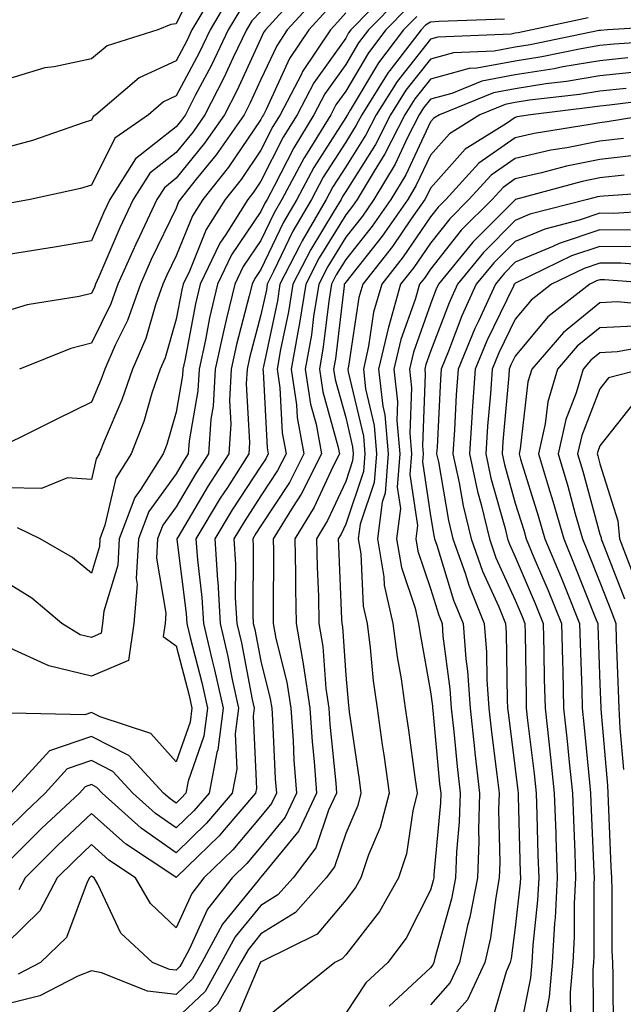
# Model space of a CAD drawing. Units: inches. Extents: x 1026563 to 1029203, y 7218698 to 7221338.
# Drawn here: x 1028400 to 1028471, y 7220657 to 7220773 of the extents above; entities that cross this region are included whole.
import ezdxf

# ---------------------------------------------------------------- set-up
doc = ezdxf.new("R2010")
doc.units = ezdxf.units.IN
doc.header["$MEASUREMENT"] = 0
doc.layers.add('Contour_10267218', color=7, linetype='Continuous', true_color=0x997854)

msp = doc.modelspace()

# ---------------------------------------------------------------- linework, layer by layer
at = {"layer": 'Contour_10267218'}
for points in [[(1028421.08, 7220778.89, 2995), (1028418.05, 7220772.64, 2995), (1028417.42, 7220772.55, 2995), (1028415.88, 7220771.92, 2995), (1028409.92, 7220770.05, 2995), (1028408.05, 7220768.52, 2995), (1028403.67, 7220767.55, 2995), (1028402.54, 7220767.43, 2995), (1028398.05, 7220766.08, 2995), (1028393.34, 7220767.21, 2995), (1028392.74, 7220767.23, 2995), (1028388.05, 7220768.03, 2995), (1028386.14, 7220770.01, 2995), (1028385.8, 7220771.92, 2995), (1028384.87, 7220775.1, 2995)], [(1028422.56, 7220776.43, 2996), (1028419.92, 7220771.92, 2996), (1028419.32, 7220770.65, 2996), (1028418.05, 7220768.29, 2996), (1028413.69, 7220766.28, 2996), (1028408.58, 7220761.92, 2996), (1028408.26, 7220761.71, 2996), (1028408.05, 7220761.26, 2996), (1028407.09, 7220760.96, 2996), (1028401.1, 7220758.87, 2996), (1028398.05, 7220758.07, 2996), (1028394.48, 7220758.35, 2996), (1028389.77, 7220760.2, 2996), (1028388.05, 7220760.46, 2996), (1028387.39, 7220761.26, 2996), (1028385.67, 7220761.92, 2996), (1028382.07, 7220765.94, 2996), (1028382.6, 7220767.37, 2996), (1028381.8, 7220771.92, 2996), (1028380.94, 7220774.81, 2996)], [(1028443.3, 7220776.67, 3004), (1028438.67, 7220771.92, 3004), (1028438.4, 7220771.57, 3004), (1028438.05, 7220770.96, 3004), (1028434.28, 7220765.69, 3004), (1028432.33, 7220761.92, 3004), (1028430.69, 7220759.28, 3004), (1028428.05, 7220754.07, 3004), (1028427.19, 7220752.78, 3004), (1028426.49, 7220751.92, 3004), (1028423.91, 7220747.78, 3004), (1028423.21, 7220746.76, 3004), (1028420.9, 7220741.92, 3004), (1028420.35, 7220739.62, 3004), (1028419.07, 7220732.94, 3004), (1028418.85, 7220731.92, 3004), (1028418.81, 7220731.16, 3004), (1028418.05, 7220726.82, 3004), (1028416.96, 7220723.01, 3004), (1028416.53, 7220721.92, 3004), (1028413.87, 7220717.74, 3004), (1028413.19, 7220716.78, 3004), (1028411.31, 7220711.92, 3004), (1028411.16, 7220708.81, 3004), (1028409.51, 7220703.38, 3004), (1028409.38, 7220701.92, 3004), (1028409.2, 7220700.77, 3004), (1028408.05, 7220700.26, 3004), (1028406.72, 7220700.59, 3004), (1028404.55, 7220701.92, 3004), (1028401.02, 7220704.89, 3004), (1028398.05, 7220706.76, 3004)], [(1028433.09, 7220776.88, 3000), (1028428.58, 7220771.92, 3000), (1028428.36, 7220771.61, 3000), (1028428.05, 7220770.9, 3000), (1028425.22, 7220764.75, 3000), (1028423.75, 7220761.92, 3000), (1028421.41, 7220758.56, 3000), (1028418.05, 7220754.42, 3000), (1028416.66, 7220753.31, 3000), (1028415.78, 7220751.92, 3000), (1028413.77, 7220747.64, 3000), (1028413.3, 7220746.67, 3000), (1028411.17, 7220741.92, 3000), (1028410.35, 7220739.62, 3000), (1028408.05, 7220734.97, 3000), (1028405.63, 7220734.34, 3000), (1028399.57, 7220731.92, 3000)], [(1028444.36, 7220775.61, 3005), (1028440.75, 7220771.92, 3005), (1028439.57, 7220770.4, 3005), (1028438.05, 7220767.84, 3005), (1028435.59, 7220764.38, 3005), (1028434.3, 7220761.92, 3005), (1028431.94, 7220758.03, 3005), (1028429.61, 7220753.48, 3005), (1028428.77, 7220751.92, 3005), (1028428.5, 7220751.47, 3005), (1028428.05, 7220750.51, 3005), (1028424.59, 7220745.38, 3005), (1028422.93, 7220741.92, 3005), (1028422, 7220737.97, 3005), (1028421.51, 7220735.38, 3005), (1028420.75, 7220731.92, 3005), (1028420.61, 7220729.36, 3005), (1028419.57, 7220723.44, 3005), (1028419.48, 7220721.92, 3005), (1028418.91, 7220721.06, 3005), (1028418.05, 7220719.58, 3005), (1028414.83, 7220715.14, 3005), (1028413.6, 7220711.92, 3005), (1028413.34, 7220707.21, 3005), (1028413.46, 7220706.51, 3005), (1028413.07, 7220701.92, 3005), (1028412.41, 7220697.56, 3005), (1028408.05, 7220695.69, 3005), (1028403.05, 7220696.92, 3005), (1028403.03, 7220696.94, 3005), (1028398.05, 7220699.19, 3005)], [(1028434.44, 7220775.53, 3001), (1028431.16, 7220771.92, 3001), (1028429.91, 7220770.06, 3001), (1028428.05, 7220766.06, 3001), (1028426.74, 7220763.23, 3001), (1028426.08, 7220761.92, 3001), (1028422.78, 7220757.19, 3001), (1028420.43, 7220754.3, 3001), (1028418.54, 7220751.92, 3001), (1028418.34, 7220751.63, 3001), (1028418.05, 7220750.9, 3001), (1028415.12, 7220744.85, 3001), (1028413.83, 7220741.92, 3001), (1028412.31, 7220737.66, 3001), (1028410.86, 7220734.73, 3001), (1028409.63, 7220731.92, 3001), (1028409.22, 7220730.75, 3001), (1028408.05, 7220728.01, 3001), (1028403.97, 7220726, 3001), (1028400.34, 7220724.21, 3001), (1028398.05, 7220723.07, 3001)], [(1028424.28, 7220775.69, 2997), (1028422.05, 7220771.92, 2997), (1028420.76, 7220769.21, 2997), (1028418.05, 7220764.13, 2997), (1028416.55, 7220763.42, 2997), (1028414.77, 7220761.92, 2997), (1028410.82, 7220759.15, 2997), (1028408.05, 7220753.6, 2997), (1028406.76, 7220753.21, 2997), (1028400.82, 7220751.92, 2997), (1028398.48, 7220751.49, 2997)], [(1028425.63, 7220774.34, 2998), (1028424.2, 7220771.92, 2998), (1028422.21, 7220767.76, 2998), (1028420.3, 7220764.17, 2998), (1028419.14, 7220761.92, 2998), (1028418.69, 7220761.28, 2998), (1028418.05, 7220760.49, 2998), (1028413.26, 7220756.71, 2998), (1028410.22, 7220751.92, 2998), (1028409.53, 7220750.44, 2998), (1028408.05, 7220747.04, 2998), (1028403.69, 7220746.28, 2998), (1028402.19, 7220746.06, 2998), (1028398.05, 7220745.38, 2998)], [(1028435.78, 7220774.19, 3002), (1028433.71, 7220771.92, 3002), (1028431.43, 7220768.54, 3002), (1028428.66, 7220762.53, 3002), (1028428.34, 7220761.92, 3002), (1028428.23, 7220761.74, 3002), (1028428.05, 7220761.37, 3002), (1028424.24, 7220755.73, 3002), (1028421.19, 7220751.92, 3002), (1028419.98, 7220749.99, 3002), (1028418.05, 7220745.28, 3002), (1028416.96, 7220743.01, 3002), (1028416.47, 7220741.92, 3002), (1028415.61, 7220739.48, 3002), (1028414.46, 7220735.51, 3002), (1028412.89, 7220731.92, 3002), (1028411.66, 7220728.31, 3002), (1028409.55, 7220723.42, 3002), (1028408.97, 7220721.92, 3002), (1028408.62, 7220721.35, 3002), (1028408.05, 7220718.91, 3002), (1028405.22, 7220719.09, 3002), (1028402.15, 7220717.82, 3002), (1028398.05, 7220717.92, 3002)], [(1028428.05, 7220774.09, 2999), (1028426.98, 7220772.99, 2999), (1028426.35, 7220771.92, 2999), (1028424.79, 7220768.66, 2999), (1028423.69, 7220766.28, 2999), (1028421.45, 7220761.92, 2999), (1028420.06, 7220759.91, 2999), (1028418.05, 7220757.45, 2999), (1028414.96, 7220755.01, 2999), (1028412.99, 7220751.92, 2999), (1028411.41, 7220748.56, 2999), (1028408.93, 7220742.8, 2999), (1028408.54, 7220741.92, 2999), (1028408.4, 7220741.57, 2999), (1028408.05, 7220740.85, 2999), (1028406.6, 7220740.47, 2999), (1028400.47, 7220739.5, 2999), (1028398.05, 7220738.74, 2999)], [(1028445.39, 7220774.58, 3006), (1028442.8, 7220771.92, 3006), (1028440.75, 7220769.22, 3006), (1028438.05, 7220764.69, 3006), (1028436.9, 7220763.07, 3006), (1028436.29, 7220761.92, 3006), (1028433.52, 7220757.39, 3006), (1028433.15, 7220756.82, 3006), (1028430.51, 7220751.92, 3006), (1028429.61, 7220750.36, 3006), (1028428.05, 7220747.1, 3006), (1028425.96, 7220744.01, 3006), (1028424.96, 7220741.92, 3006), (1028424.01, 7220737.88, 3006), (1028423.62, 7220736.35, 3006), (1028422.64, 7220731.92, 3006), (1028422.41, 7220727.56, 3006), (1028422.13, 7220726, 3006), (1028421.86, 7220721.92, 3006), (1028420.37, 7220719.6, 3006), (1028418.05, 7220715.67, 3006), (1028416.47, 7220713.5, 3006), (1028415.86, 7220711.92, 3006), (1028415.75, 7220709.62, 3006), (1028416.84, 7220703.13, 3006), (1028416.74, 7220701.92, 3006), (1028416.51, 7220700.38, 3006), (1028418.05, 7220699.3, 3006), (1028419.57, 7220693.44, 3006), (1028419.91, 7220691.92, 3006), (1028419.69, 7220690.28, 3006), (1028418.05, 7220685.59, 3006), (1028415.08, 7220688.95, 3006), (1028409.07, 7220690.9, 3006), (1028408.05, 7220691.43, 3006), (1028407.29, 7220691.16, 3006), (1028398.64, 7220691.33, 3006)], [(1028466.64, 7220773.33, 3009), (1028460.04, 7220771.92, 3009), (1028458.38, 7220771.59, 3009), (1028458.05, 7220771.53, 3009), (1028457.56, 7220771.43, 3009), (1028448.91, 7220771.06, 3009), (1028448.05, 7220770.83, 3009), (1028444.12, 7220765.85, 3009), (1028441.64, 7220761.92, 3009), (1028440.43, 7220759.54, 3009), (1028438.05, 7220755.77, 3009), (1028436.55, 7220753.42, 3009), (1028435.75, 7220751.92, 3009), (1028432.91, 7220747.06, 3009), (1028432.64, 7220746.51, 3009), (1028430.3, 7220741.92, 3009), (1028430, 7220739.97, 3009), (1028428.34, 7220732.21, 3009), (1028428.28, 7220731.92, 3009), (1028428.32, 7220731.65, 3009), (1028428.77, 7220722.64, 3009), (1028428.91, 7220721.92, 3009), (1028428.62, 7220721.35, 3009), (1028428.05, 7220720.47, 3009), (1028424.65, 7220715.32, 3009), (1028422.62, 7220711.92, 3009), (1028422.93, 7220707.04, 3009), (1028422.95, 7220706.82, 3009), (1028423.23, 7220701.92, 3009), (1028424.14, 7220698.01, 3009), (1028424.67, 7220695.3, 3009), (1028425.41, 7220691.92, 3009), (1028425.02, 7220688.89, 3009), (1028425.22, 7220684.75, 3009), (1028424.67, 7220681.92, 3009), (1028421.62, 7220678.35, 3009), (1028418.05, 7220674.87, 3009), (1028413.91, 7220677.78, 3009), (1028409.32, 7220681.92, 3009), (1028408.69, 7220682.56, 3009), (1028408.05, 7220682.92, 3009), (1028407.31, 7220682.66, 3009), (1028406.64, 7220681.92, 3009), (1028402.21, 7220677.76, 3009), (1028398.05, 7220673.6, 3009)], [(1028456.78, 7220773.19, 3008), (1028449.03, 7220772.9, 3008), (1028448.05, 7220772.82, 3008), (1028447.48, 7220772.49, 3008), (1028446.94, 7220771.92, 3008), (1028443.26, 7220767.13, 3008), (1028443.07, 7220766.9, 3008), (1028439.94, 7220761.92, 3008), (1028439.3, 7220760.67, 3008), (1028438.05, 7220758.68, 3008), (1028435.41, 7220754.56, 3008), (1028434.01, 7220751.92, 3008), (1028431.8, 7220748.17, 3008), (1028429.55, 7220743.42, 3008), (1028428.79, 7220741.92, 3008), (1028428.69, 7220741.28, 3008), (1028428.05, 7220738.31, 3008), (1028426.72, 7220733.25, 3008), (1028426.43, 7220731.92, 3008), (1028426.33, 7220730.2, 3008), (1028426.72, 7220723.25, 3008), (1028426.64, 7220721.92, 3008), (1028424.09, 7220717.96, 3008), (1028423.26, 7220716.71, 3008), (1028420.37, 7220711.92, 3008), (1028420.55, 7220709.42, 3008), (1028421.1, 7220704.97, 3008), (1028421.27, 7220701.92, 3008), (1028422.25, 7220697.72, 3008), (1028422.58, 7220696.45, 3008), (1028423.58, 7220691.92, 3008), (1028422.95, 7220687.02, 3008), (1028422.84, 7220686.71, 3008), (1028421.94, 7220681.92, 3008), (1028420.14, 7220679.83, 3008), (1028418.05, 7220677.8, 3008), (1028415.63, 7220679.5, 3008), (1028412.93, 7220681.92, 3008), (1028410.59, 7220684.46, 3008), (1028408.05, 7220685.75, 3008), (1028405.2, 7220684.77, 3008), (1028402.6, 7220681.92, 3008), (1028400.26, 7220679.71, 3008), (1028398.05, 7220677.51, 3008)], [(1028446.45, 7220773.52, 3007), (1028444.87, 7220771.92, 3007), (1028441.92, 7220768.05, 3007), (1028438.58, 7220762.45, 3007), (1028438.25, 7220761.92, 3007), (1028438.19, 7220761.78, 3007), (1028438.05, 7220761.59, 3007), (1028434.28, 7220755.69, 3007), (1028432.27, 7220751.92, 3007), (1028430.71, 7220749.26, 3007), (1028428.05, 7220743.68, 3007), (1028427.35, 7220742.62, 3007), (1028427, 7220741.92, 3007), (1028426.68, 7220740.55, 3007), (1028425.16, 7220734.81, 3007), (1028424.53, 7220731.92, 3007), (1028424.34, 7220728.21, 3007), (1028424.5, 7220725.47, 3007), (1028424.26, 7220721.92, 3007), (1028421.82, 7220718.15, 3007), (1028418.28, 7220712.15, 3007), (1028418.15, 7220711.92, 3007), (1028418.15, 7220711.82, 3007), (1028419.24, 7220703.11, 3007), (1028419.32, 7220701.92, 3007), (1028419.69, 7220700.28, 3007), (1028421.08, 7220694.95, 3007), (1028421.74, 7220691.92, 3007), (1028421.33, 7220688.64, 3007), (1028419.46, 7220683.33, 3007), (1028419.18, 7220681.92, 3007), (1028418.66, 7220681.31, 3007), (1028418.05, 7220680.71, 3007), (1028417.35, 7220681.22, 3007), (1028416.55, 7220681.92, 3007), (1028412.46, 7220686.33, 3007), (1028408.05, 7220688.58, 3007), (1028403.09, 7220686.88, 3007), (1028398.56, 7220681.92, 3007)], [(1028438.05, 7220773.93, 3003), (1028437.11, 7220772.86, 3003), (1028436.27, 7220771.92, 3003), (1028432.97, 7220767, 3003), (1028432.82, 7220766.69, 3003), (1028430.34, 7220761.92, 3003), (1028429.46, 7220760.51, 3003), (1028428.05, 7220757.72, 3003), (1028425.71, 7220754.26, 3003), (1028423.83, 7220751.92, 3003), (1028421.6, 7220748.37, 3003), (1028419.61, 7220743.48, 3003), (1028418.87, 7220741.92, 3003), (1028418.71, 7220741.26, 3003), (1028418.05, 7220737.82, 3003), (1028416.74, 7220733.23, 3003), (1028416.16, 7220731.92, 3003), (1028415.2, 7220729.07, 3003), (1028414.24, 7220725.73, 3003), (1028412.76, 7220721.92, 3003), (1028410.92, 7220719.05, 3003), (1028409.65, 7220713.52, 3003), (1028409.05, 7220711.92, 3003), (1028408.99, 7220710.98, 3003), (1028408.05, 7220707.86, 3003), (1028405.82, 7220709.69, 3003), (1028402.01, 7220711.92, 3003), (1028399.34, 7220713.21, 3003)], [(1028477.52, 7220772.45, 3010), (1028468.95, 7220771.92, 3010), (1028468.11, 7220771.86, 3010), (1028468.05, 7220771.86, 3010), (1028467.97, 7220771.84, 3010), (1028459.81, 7220770.16, 3010), (1028458.05, 7220769.89, 3010), (1028455.55, 7220769.42, 3010), (1028450.76, 7220769.21, 3010), (1028448.05, 7220768.48, 3010), (1028445.16, 7220764.81, 3010), (1028443.34, 7220761.92, 3010), (1028441.55, 7220758.42, 3010), (1028438.05, 7220752.86, 3010), (1028437.68, 7220752.29, 3010), (1028437.5, 7220751.92, 3010), (1028436.7, 7220750.57, 3010), (1028433.93, 7220746.04, 3010), (1028431.82, 7220741.92, 3010), (1028431.31, 7220738.66, 3010), (1028430.35, 7220734.22, 3010), (1028429.96, 7220731.92, 3010), (1028430.28, 7220729.69, 3010), (1028430.55, 7220724.42, 3010), (1028431.02, 7220721.92, 3010), (1028430.02, 7220719.95, 3010), (1028428.05, 7220716.96, 3010), (1028426.06, 7220713.91, 3010), (1028424.85, 7220711.92, 3010), (1028425.04, 7220708.91, 3010), (1028425.02, 7220704.95, 3010), (1028425.2, 7220701.92, 3010), (1028425.75, 7220699.62, 3010), (1028427.03, 7220692.94, 3010), (1028427.25, 7220691.92, 3010), (1028427.13, 7220691, 3010), (1028427.52, 7220682.45, 3010), (1028427.41, 7220681.92, 3010), (1028423.73, 7220677.6, 3010), (1028423.11, 7220676.86, 3010), (1028419.38, 7220673.25, 3010), (1028418.05, 7220671.96, 3010), (1028417.91, 7220672.06, 3010), (1028412.07, 7220675.94, 3010), (1028408.05, 7220679.52, 3010), (1028404.14, 7220675.83, 3010), (1028400.22, 7220671.92, 3010), (1028399.48, 7220670.49, 3010)], [(1028476.84, 7220770.71, 3011), (1028469.73, 7220770.24, 3011), (1028468.05, 7220770.08, 3011), (1028465.82, 7220769.69, 3011), (1028461.21, 7220768.76, 3011), (1028458.05, 7220768.25, 3011), (1028453.54, 7220767.41, 3011), (1028452.6, 7220767.37, 3011), (1028448.05, 7220766.12, 3011), (1028446.19, 7220763.78, 3011), (1028445.04, 7220761.92, 3011), (1028442.68, 7220757.29, 3011), (1028441.41, 7220755.28, 3011), (1028439.4, 7220751.92, 3011), (1028438.85, 7220751.12, 3011), (1028438.05, 7220750.12, 3011), (1028434.92, 7220745.05, 3011), (1028433.34, 7220741.92, 3011), (1028432.62, 7220737.35, 3011), (1028432.39, 7220736.26, 3011), (1028431.62, 7220731.92, 3011), (1028432.25, 7220727.72, 3011), (1028432.33, 7220726.2, 3011), (1028433.11, 7220721.92, 3011), (1028431.41, 7220718.56, 3011), (1028428.05, 7220713.44, 3011), (1028427.44, 7220712.53, 3011), (1028427.09, 7220711.92, 3011), (1028427.15, 7220711.02, 3011), (1028427.09, 7220702.88, 3011), (1028427.15, 7220701.92, 3011), (1028427.33, 7220701.2, 3011), (1028428.05, 7220697.47, 3011), (1028429.16, 7220693.03, 3011), (1028429.32, 7220691.92, 3011), (1028429.42, 7220690.55, 3011), (1028429.73, 7220683.6, 3011), (1028429.87, 7220681.92, 3011), (1028429.28, 7220680.69, 3011), (1028428.05, 7220679.17, 3011), (1028424.75, 7220675.22, 3011), (1028421.33, 7220671.92, 3011), (1028419.89, 7220670.08, 3011), (1028418.05, 7220666.04, 3011), (1028415.02, 7220668.89, 3011), (1028413.25, 7220671.92, 3011), (1028410.12, 7220673.99, 3011), (1028408.05, 7220675.85, 3011), (1028406.04, 7220673.93, 3011), (1028404.01, 7220671.92, 3011), (1028401.96, 7220668.01, 3011), (1028398.05, 7220664.19, 3011)], [(1028471.35, 7220768.62, 3012), (1028468.05, 7220768.29, 3012), (1028463.67, 7220767.55, 3012), (1028462.64, 7220767.33, 3012), (1028458.05, 7220766.63, 3012), (1028454.1, 7220765.87, 3012), (1028450.57, 7220764.44, 3012), (1028448.05, 7220763.76, 3012), (1028447.25, 7220762.72, 3012), (1028446.72, 7220761.92, 3012), (1028445.35, 7220759.22, 3012), (1028443.89, 7220756.08, 3012), (1028441.39, 7220751.92, 3012), (1028440.02, 7220749.95, 3012), (1028438.05, 7220747.47, 3012), (1028435.94, 7220744.03, 3012), (1028434.87, 7220741.92, 3012), (1028434.26, 7220738.13, 3012), (1028434.01, 7220735.96, 3012), (1028433.28, 7220731.92, 3012), (1028433.91, 7220727.78, 3012), (1028434.55, 7220725.42, 3012), (1028435.2, 7220721.92, 3012), (1028432.8, 7220717.17, 3012), (1028431.86, 7220715.73, 3012), (1028429.51, 7220711.92, 3012), (1028429.53, 7220710.44, 3012), (1028429.48, 7220703.35, 3012), (1028429.51, 7220701.92, 3012), (1028429.83, 7220700.14, 3012), (1028431.12, 7220694.99, 3012), (1028431.57, 7220691.92, 3012), (1028431.84, 7220688.13, 3012), (1028431.94, 7220685.81, 3012), (1028432.23, 7220681.92, 3012), (1028430.9, 7220679.07, 3012), (1028428.05, 7220675.59, 3012), (1028426.37, 7220673.6, 3012), (1028424.65, 7220671.92, 3012), (1028421.76, 7220668.21, 3012), (1028419.59, 7220663.46, 3012), (1028418.77, 7220661.92, 3012), (1028418.5, 7220661.47, 3012), (1028418.05, 7220661.04, 3012), (1028417.25, 7220661.12, 3012), (1028415.28, 7220661.92, 3012), (1028411.51, 7220665.38, 3012), (1028408.81, 7220671.16, 3012), (1028408.36, 7220671.92, 3012), (1028408.17, 7220672.04, 3012), (1028408.05, 7220672.15, 3012), (1028407.82, 7220671.92, 3012), (1028407.54, 7220671.41, 3012), (1028405.1, 7220664.87, 3012), (1028402.05, 7220661.92, 3012), (1028399.42, 7220660.55, 3012)], [(1028472.97, 7220767, 3013), (1028468.05, 7220766.51, 3013), (1028464.12, 7220765.85, 3013), (1028461.68, 7220765.55, 3013), (1028458.05, 7220764.99, 3013), (1028455.47, 7220764.5, 3013), (1028449.1, 7220761.92, 3013), (1028448.46, 7220761.51, 3013), (1028448.05, 7220761.06, 3013), (1028445.14, 7220754.83, 3013), (1028443.38, 7220751.92, 3013), (1028441.19, 7220748.78, 3013), (1028438.05, 7220744.83, 3013), (1028436.94, 7220743.03, 3013), (1028436.39, 7220741.92, 3013), (1028436.06, 7220739.93, 3013), (1028435.41, 7220734.56, 3013), (1028434.96, 7220731.92, 3013), (1028435.35, 7220729.22, 3013), (1028437.13, 7220722.84, 3013), (1028437.31, 7220721.92, 3013), (1028436.53, 7220720.4, 3013), (1028434.34, 7220715.63, 3013), (1028432.05, 7220711.92, 3013), (1028432.13, 7220707.84, 3013), (1028432.13, 7220706, 3013), (1028432.19, 7220701.92, 3013), (1028433.07, 7220696.94, 3013), (1028433.09, 7220696.88, 3013), (1028433.81, 7220691.92, 3013), (1028434.09, 7220687.96, 3013), (1028434.32, 7220685.65, 3013), (1028434.59, 7220681.92, 3013), (1028432.52, 7220677.45, 3013), (1028428.05, 7220672, 3013), (1028427.97, 7220671.92, 3013), (1028427.72, 7220671.59, 3013), (1028423.52, 7220666.45, 3013), (1028421.08, 7220661.92, 3013), (1028419.98, 7220659.99, 3013), (1028418.05, 7220658.17, 3013), (1028414.67, 7220658.54, 3013), (1028409.24, 7220660.73, 3013), (1028408.05, 7220660.94, 3013), (1028406.45, 7220660.32, 3013), (1028401.98, 7220657.99, 3013), (1028398.05, 7220657.02, 3013)], [(1028471.16, 7220765.03, 3014), (1028468.05, 7220764.71, 3014), (1028465.65, 7220764.32, 3014), (1028459.75, 7220763.62, 3014), (1028458.05, 7220763.35, 3014), (1028456.86, 7220763.11, 3014), (1028453.89, 7220761.92, 3014), (1028450.3, 7220759.67, 3014), (1028448.05, 7220757.15, 3014), (1028446.37, 7220753.6, 3014), (1028445.37, 7220751.92, 3014), (1028442.37, 7220747.6, 3014), (1028438.05, 7220742.17, 3014), (1028437.95, 7220742.02, 3014), (1028437.89, 7220741.92, 3014), (1028437.87, 7220741.74, 3014), (1028436.84, 7220733.13, 3014), (1028436.62, 7220731.92, 3014), (1028436.82, 7220730.69, 3014), (1028438.05, 7220726.22, 3014), (1028438.87, 7220722.74, 3014), (1028438.93, 7220721.92, 3014), (1028438.87, 7220721.1, 3014), (1028438.05, 7220718.68, 3014), (1028435.92, 7220714.05, 3014), (1028434.61, 7220711.92, 3014), (1028434.69, 7220708.56, 3014), (1028434.83, 7220705.14, 3014), (1028434.89, 7220701.92, 3014), (1028435.35, 7220699.22, 3014), (1028435.71, 7220694.26, 3014), (1028436.06, 7220691.92, 3014), (1028436.19, 7220690.06, 3014), (1028436.88, 7220683.09, 3014), (1028436.96, 7220681.92, 3014), (1028436.02, 7220679.89, 3014), (1028434.53, 7220675.44, 3014), (1028431.86, 7220671.92, 3014), (1028430.06, 7220669.91, 3014), (1028428.05, 7220668.66, 3014), (1028425.02, 7220664.95, 3014), (1028423.38, 7220661.92, 3014), (1028421.47, 7220658.5, 3014), (1028418.05, 7220655.3, 3014)], [(1028476.06, 7220763.91, 3015), (1028469.18, 7220763.05, 3015), (1028468.05, 7220762.94, 3015), (1028467.17, 7220762.8, 3015), (1028459.87, 7220761.92, 3015), (1028458.3, 7220761.67, 3015), (1028458.05, 7220761.61, 3015), (1028457.03, 7220760.9, 3015), (1028452.13, 7220757.84, 3015), (1028448.05, 7220753.25, 3015), (1028447.62, 7220752.35, 3015), (1028447.37, 7220751.92, 3015), (1028445.78, 7220749.65, 3015), (1028443.58, 7220746.39, 3015), (1028440.06, 7220741.92, 3015), (1028439.61, 7220740.36, 3015), (1028438.4, 7220732.27, 3015), (1028438.32, 7220731.92, 3015), (1028438.36, 7220731.61, 3015), (1028440.14, 7220724.01, 3015), (1028440.32, 7220721.92, 3015), (1028440.14, 7220719.83, 3015), (1028438.05, 7220713.64, 3015), (1028437.5, 7220712.47, 3015), (1028437.17, 7220711.92, 3015), (1028437.19, 7220711.06, 3015), (1028437.56, 7220702.41, 3015), (1028437.58, 7220701.92, 3015), (1028437.66, 7220701.53, 3015), (1028438.05, 7220695.83, 3015), (1028438.38, 7220692.25, 3015), (1028438.42, 7220691.92, 3015), (1028438.48, 7220691.49, 3015), (1028439.63, 7220683.5, 3015), (1028439.85, 7220681.92, 3015), (1028439.5, 7220680.47, 3015), (1028438.05, 7220677.13, 3015), (1028436.74, 7220673.23, 3015), (1028435.75, 7220671.92, 3015), (1028432.13, 7220667.84, 3015), (1028428.05, 7220665.32, 3015), (1028426.53, 7220663.44, 3015), (1028425.69, 7220661.92, 3015), (1028422.93, 7220657.04, 3015), (1028418.05, 7220652.45, 3015)], [(1028473.97, 7220761.92, 3016), (1028468.89, 7220761.08, 3016), (1028468.05, 7220760.98, 3016), (1028466.88, 7220760.75, 3016), (1028460.28, 7220759.69, 3016), (1028458.05, 7220759.19, 3016), (1028453.77, 7220756.2, 3016), (1028449.85, 7220751.92, 3016), (1028448.95, 7220751.02, 3016), (1028448.05, 7220749.89, 3016), (1028444.83, 7220745.14, 3016), (1028442.31, 7220741.92, 3016), (1028441.35, 7220738.62, 3016), (1028440.76, 7220734.63, 3016), (1028440.14, 7220731.92, 3016), (1028440.39, 7220729.58, 3016), (1028441.41, 7220725.28, 3016), (1028441.68, 7220721.92, 3016), (1028441.43, 7220718.54, 3016), (1028439.75, 7220713.62, 3016), (1028439.53, 7220711.92, 3016), (1028439.83, 7220710.14, 3016), (1028440.1, 7220703.97, 3016), (1028440.57, 7220701.92, 3016), (1028440.94, 7220699.03, 3016), (1028441.29, 7220695.16, 3016), (1028441.76, 7220691.92, 3016), (1028442.37, 7220687.6, 3016), (1028442.54, 7220686.41, 3016), (1028443.17, 7220681.92, 3016), (1028442.13, 7220677.84, 3016), (1028440.76, 7220674.63, 3016), (1028439.85, 7220671.92, 3016), (1028439.2, 7220670.77, 3016), (1028438.05, 7220669.28, 3016), (1028434.69, 7220665.28, 3016), (1028428.23, 7220662.1, 3016), (1028428.05, 7220662, 3016), (1028428.01, 7220661.96, 3016), (1028427.99, 7220661.92, 3016), (1028427.93, 7220661.8, 3016), (1028425.02, 7220654.95, 3016)], [(1028470.84, 7220759.13, 3017), (1028468.05, 7220758.81, 3017), (1028464.14, 7220758.01, 3017), (1028462.25, 7220757.72, 3017), (1028458.05, 7220756.76, 3017), (1028455.2, 7220754.77, 3017), (1028452.58, 7220751.92, 3017), (1028450.32, 7220749.65, 3017), (1028448.05, 7220746.78, 3017), (1028446.08, 7220743.89, 3017), (1028444.53, 7220741.92, 3017), (1028443.13, 7220737, 3017), (1028443.09, 7220736.88, 3017), (1028441.94, 7220731.92, 3017), (1028442.44, 7220727.53, 3017), (1028442.66, 7220726.53, 3017), (1028443.07, 7220721.92, 3017), (1028442.7, 7220717.27, 3017), (1028442.35, 7220716.22, 3017), (1028441.8, 7220711.92, 3017), (1028442.54, 7220707.43, 3017), (1028442.58, 7220706.45, 3017), (1028443.62, 7220701.92, 3017), (1028444.12, 7220697.99, 3017), (1028444.59, 7220695.38, 3017), (1028445.08, 7220691.92, 3017), (1028445.45, 7220689.32, 3017), (1028446.21, 7220683.76, 3017), (1028446.47, 7220681.92, 3017), (1028445.96, 7220679.83, 3017), (1028445.22, 7220674.75, 3017), (1028444.28, 7220671.92, 3017), (1028442.03, 7220667.94, 3017), (1028438.05, 7220662.84, 3017), (1028437.62, 7220662.35, 3017), (1028436.76, 7220661.92, 3017), (1028431.92, 7220658.05, 3017), (1028428.05, 7220654.89, 3017)], [(1028472.8, 7220757.17, 3018), (1028468.05, 7220756.65, 3018), (1028464.12, 7220755.85, 3018), (1028461.17, 7220755.05, 3018), (1028458.05, 7220754.34, 3018), (1028456.62, 7220753.35, 3018), (1028455.32, 7220751.92, 3018), (1028451.68, 7220748.29, 3018), (1028448.05, 7220743.7, 3018), (1028447.33, 7220742.64, 3018), (1028446.76, 7220741.92, 3018), (1028446.25, 7220740.12, 3018), (1028444.55, 7220735.42, 3018), (1028443.75, 7220731.92, 3018), (1028444.18, 7220728.05, 3018), (1028444.1, 7220725.87, 3018), (1028444.44, 7220721.92, 3018), (1028444.14, 7220718.01, 3018), (1028444.5, 7220715.47, 3018), (1028444.05, 7220711.92, 3018), (1028444.63, 7220708.5, 3018), (1028446.25, 7220703.72, 3018), (1028446.66, 7220701.92, 3018), (1028446.82, 7220700.69, 3018), (1028448.05, 7220693.85, 3018), (1028448.28, 7220692.15, 3018), (1028448.28, 7220691.92, 3018), (1028448.32, 7220691.65, 3018), (1028449.12, 7220682.99, 3018), (1028449.26, 7220681.92, 3018), (1028449.22, 7220680.75, 3018), (1028448.44, 7220672.31, 3018), (1028448.44, 7220671.92, 3018), (1028448.36, 7220671.61, 3018), (1028448.05, 7220670.46, 3018), (1028445.18, 7220664.79, 3018), (1028443.03, 7220661.92, 3018), (1028440.43, 7220659.54, 3018), (1028438.05, 7220655.96, 3018)], [(1028470.92, 7220754.79, 3019), (1028468.05, 7220754.46, 3019), (1028465.94, 7220754.03, 3019), (1028458.09, 7220751.92, 3019), (1028458.05, 7220751.92, 3019), (1028458.05, 7220751.9, 3019), (1028453.07, 7220746.9, 3019), (1028449.01, 7220741.92, 3019), (1028448.69, 7220741.28, 3019), (1028448.05, 7220739.56, 3019), (1028446.04, 7220733.93, 3019), (1028445.57, 7220731.92, 3019), (1028445.82, 7220729.69, 3019), (1028445.61, 7220724.36, 3019), (1028445.82, 7220721.92, 3019), (1028445.63, 7220719.5, 3019), (1028446.51, 7220713.46, 3019), (1028446.31, 7220711.92, 3019), (1028446.57, 7220710.44, 3019), (1028448.05, 7220706.06, 3019), (1028449.03, 7220702.9, 3019), (1028449.42, 7220701.92, 3019), (1028449.53, 7220700.44, 3019), (1028450.35, 7220694.22, 3019), (1028450.51, 7220691.92, 3019), (1028450.8, 7220689.17, 3019), (1028451.19, 7220685.06, 3019), (1028451.55, 7220681.92, 3019), (1028451.45, 7220678.52, 3019), (1028451.12, 7220674.99, 3019), (1028451.02, 7220671.92, 3019), (1028450.53, 7220669.44, 3019), (1028448.58, 7220662.45, 3019), (1028448.46, 7220661.92, 3019), (1028448.32, 7220661.65, 3019), (1028448.05, 7220661.31, 3019), (1028443.19, 7220656.78, 3019)], [(1028477.05, 7220752.92, 3020), (1028468.46, 7220752.33, 3020), (1028468.05, 7220752.29, 3020), (1028467.74, 7220752.23, 3020), (1028466.59, 7220751.92, 3020), (1028459.79, 7220750.18, 3020), (1028458.05, 7220749.44, 3020), (1028454.3, 7220745.67, 3020), (1028451.23, 7220741.92, 3020), (1028450.24, 7220739.73, 3020), (1028448.05, 7220733.99, 3020), (1028447.5, 7220732.47, 3020), (1028447.37, 7220731.92, 3020), (1028447.44, 7220731.31, 3020), (1028447.11, 7220722.86, 3020), (1028447.19, 7220721.92, 3020), (1028447.11, 7220720.98, 3020), (1028448.05, 7220714.6, 3020), (1028448.44, 7220712.31, 3020), (1028448.54, 7220711.92, 3020), (1028448.81, 7220711.16, 3020), (1028450.78, 7220704.65, 3020), (1028451.92, 7220701.92, 3020), (1028452.23, 7220697.74, 3020), (1028452.42, 7220696.3, 3020), (1028452.72, 7220691.92, 3020), (1028453.25, 7220687.12, 3020), (1028453.3, 7220686.67, 3020), (1028453.83, 7220681.92, 3020), (1028453.71, 7220677.58, 3020), (1028453.75, 7220676.22, 3020), (1028453.6, 7220671.92, 3020), (1028452.7, 7220667.27, 3020), (1028452.44, 7220666.31, 3020), (1028451.47, 7220661.92, 3020), (1028450.39, 7220659.58, 3020), (1028448.05, 7220656.96, 3020)], [(1028476.86, 7220750.73, 3021), (1028469.69, 7220750.28, 3021), (1028468.05, 7220750.3, 3021), (1028465.61, 7220749.48, 3021), (1028461.53, 7220748.44, 3021), (1028458.05, 7220746.98, 3021), (1028455.53, 7220744.44, 3021), (1028453.46, 7220741.92, 3021), (1028451.76, 7220738.21, 3021), (1028450.18, 7220734.05, 3021), (1028449.3, 7220731.92, 3021), (1028449.22, 7220730.75, 3021), (1028448.83, 7220722.7, 3021), (1028448.77, 7220721.92, 3021), (1028448.99, 7220720.98, 3021), (1028450.18, 7220714.05, 3021), (1028450.69, 7220711.92, 3021), (1028452.13, 7220707.84, 3021), (1028452.56, 7220706.43, 3021), (1028454.4, 7220701.92, 3021), (1028454.67, 7220698.54, 3021), (1028454.71, 7220695.26, 3021), (1028454.94, 7220691.92, 3021), (1028455.24, 7220689.11, 3021), (1028455.88, 7220684.09, 3021), (1028456.14, 7220681.92, 3021), (1028456.08, 7220679.95, 3021), (1028456.23, 7220673.74, 3021), (1028456.17, 7220671.92, 3021), (1028455.75, 7220669.62, 3021), (1028455.12, 7220664.85, 3021), (1028454.46, 7220661.92, 3021), (1028452.44, 7220657.53, 3021), (1028448.05, 7220652.6, 3021)], [(1028471.66, 7220748.31, 3022), (1028468.05, 7220748.33, 3022), (1028463.25, 7220746.72, 3022), (1028462.5, 7220746.37, 3022), (1028458.05, 7220744.52, 3022), (1028456.76, 7220743.21, 3022), (1028455.71, 7220741.92, 3022), (1028453.71, 7220737.58, 3022), (1028453.28, 7220736.69, 3022), (1028451.31, 7220731.92, 3022), (1028451.1, 7220728.87, 3022), (1028450.9, 7220724.77, 3022), (1028450.71, 7220721.92, 3022), (1028451.45, 7220718.52, 3022), (1028451.92, 7220715.79, 3022), (1028452.84, 7220711.92, 3022), (1028454.2, 7220708.07, 3022), (1028456.1, 7220703.87, 3022), (1028456.9, 7220701.92, 3022), (1028456.98, 7220700.85, 3022), (1028457.09, 7220692.88, 3022), (1028457.15, 7220691.92, 3022), (1028457.25, 7220691.12, 3022), (1028458.05, 7220684.79, 3022), (1028458.36, 7220682.23, 3022), (1028458.4, 7220681.92, 3022), (1028458.4, 7220681.57, 3022), (1028458.64, 7220672.51, 3022), (1028458.66, 7220671.92, 3022), (1028458.62, 7220671.35, 3022), (1028458.05, 7220666.08, 3022), (1028457.56, 7220662.41, 3022), (1028457.46, 7220661.92, 3022), (1028456.98, 7220660.85, 3022), (1028455.2, 7220654.77, 3022)], [(1028472.46, 7220746.33, 3023), (1028468.05, 7220746.37, 3023), (1028464.71, 7220745.26, 3023), (1028458.26, 7220742.13, 3023), (1028458.05, 7220742.06, 3023), (1028457.99, 7220741.98, 3023), (1028457.93, 7220741.92, 3023), (1028457.84, 7220741.71, 3023), (1028454.71, 7220735.26, 3023), (1028453.32, 7220731.92, 3023), (1028452.97, 7220727, 3023), (1028452.97, 7220726.84, 3023), (1028452.64, 7220721.92, 3023), (1028453.6, 7220717.47, 3023), (1028454.03, 7220715.94, 3023), (1028455, 7220711.92, 3023), (1028455.78, 7220709.65, 3023), (1028458.05, 7220704.67, 3023), (1028458.87, 7220702.74, 3023), (1028459.2, 7220701.92, 3023), (1028459.24, 7220700.73, 3023), (1028459.34, 7220693.21, 3023), (1028459.36, 7220691.92, 3023), (1028459.51, 7220690.46, 3023), (1028460.3, 7220684.17, 3023), (1028460.53, 7220681.92, 3023), (1028460.61, 7220679.36, 3023), (1028460.73, 7220674.6, 3023), (1028460.82, 7220671.92, 3023), (1028460.69, 7220669.28, 3023), (1028460.12, 7220663.99, 3023), (1028460, 7220661.92, 3023), (1028459.85, 7220660.12, 3023), (1028458.25, 7220652.12, 3023)], [(1028476, 7220743.97, 3024), (1028470.53, 7220744.4, 3024), (1028468.05, 7220744.4, 3024), (1028466.17, 7220743.8, 3024), (1028462.33, 7220741.92, 3024), (1028459.92, 7220740.05, 3024), (1028458.05, 7220737.8, 3024), (1028456.12, 7220733.85, 3024), (1028455.34, 7220731.92, 3024), (1028455.12, 7220728.99, 3024), (1028454.79, 7220725.18, 3024), (1028454.57, 7220721.92, 3024), (1028455.18, 7220719.05, 3024), (1028456.86, 7220713.11, 3024), (1028457.15, 7220711.92, 3024), (1028457.39, 7220711.26, 3024), (1028458.05, 7220709.77, 3024), (1028460.39, 7220704.26, 3024), (1028461.35, 7220701.92, 3024), (1028461.43, 7220698.54, 3024), (1028461.47, 7220695.34, 3024), (1028461.57, 7220691.92, 3024), (1028462, 7220687.97, 3024), (1028462.23, 7220686.1, 3024), (1028462.66, 7220681.92, 3024), (1028462.84, 7220677.13, 3024), (1028462.84, 7220676.71, 3024), (1028463.01, 7220671.92, 3024), (1028462.76, 7220667.21, 3024), (1028462.7, 7220666.57, 3024), (1028462.42, 7220661.92, 3024), (1028462.07, 7220657.9, 3024), (1028461.59, 7220655.46, 3024)], [(1028475.32, 7220741.92, 3025), (1028468.58, 7220742.45, 3025), (1028468.05, 7220742.45, 3025), (1028467.66, 7220742.31, 3025), (1028466.84, 7220741.92, 3025), (1028461.9, 7220738.07, 3025), (1028458.05, 7220733.46, 3025), (1028457.54, 7220732.43, 3025), (1028457.33, 7220731.92, 3025), (1028457.29, 7220731.16, 3025), (1028456.6, 7220723.37, 3025), (1028456.51, 7220721.92, 3025), (1028456.78, 7220720.65, 3025), (1028458.05, 7220716.12, 3025), (1028459.05, 7220712.92, 3025), (1028459.34, 7220711.92, 3025), (1028460.26, 7220709.71, 3025), (1028461.94, 7220705.81, 3025), (1028463.5, 7220701.92, 3025), (1028463.62, 7220697.49, 3025), (1028463.66, 7220696.31, 3025), (1028463.75, 7220691.92, 3025), (1028464.18, 7220688.05, 3025), (1028464.42, 7220685.55, 3025), (1028464.79, 7220681.92, 3025), (1028464.91, 7220678.78, 3025), (1028465.08, 7220674.89, 3025), (1028465.18, 7220671.92, 3025), (1028465.02, 7220668.89, 3025), (1028465.02, 7220664.95, 3025), (1028464.85, 7220661.92, 3025), (1028464.55, 7220658.42, 3025), (1028464.57, 7220655.4, 3025)], [(1028475.47, 7220739.34, 3026), (1028470.12, 7220739.85, 3026), (1028468.05, 7220739.75, 3026), (1028463.73, 7220736.24, 3026), (1028460, 7220731.92, 3026), (1028459.55, 7220730.42, 3026), (1028458.64, 7220722.51, 3026), (1028458.5, 7220721.92, 3026), (1028458.69, 7220721.28, 3026), (1028460.76, 7220714.63, 3026), (1028461.55, 7220711.92, 3026), (1028463.46, 7220707.33, 3026), (1028464.01, 7220705.96, 3026), (1028465.65, 7220701.92, 3026), (1028465.71, 7220699.58, 3026), (1028465.9, 7220694.07, 3026), (1028465.96, 7220691.92, 3026), (1028466.16, 7220690.03, 3026), (1028466.8, 7220683.17, 3026), (1028466.94, 7220681.92, 3026), (1028466.98, 7220680.85, 3026), (1028467.33, 7220672.64, 3026), (1028467.35, 7220671.92, 3026), (1028467.31, 7220671.18, 3026), (1028467.33, 7220662.64, 3026), (1028467.29, 7220661.92, 3026), (1028467.21, 7220661.08, 3026), (1028467.27, 7220652.7, 3026)], [(1028472.93, 7220737.04, 3027), (1028468.05, 7220736.8, 3027), (1028465.35, 7220734.62, 3027), (1028463.03, 7220731.92, 3027), (1028461.9, 7220728.07, 3027), (1028461.6, 7220725.47, 3027), (1028460.8, 7220721.92, 3027), (1028461.98, 7220717.99, 3027), (1028462.48, 7220716.35, 3027), (1028463.77, 7220711.92, 3027), (1028465.02, 7220708.89, 3027), (1028467.62, 7220702.35, 3027), (1028467.8, 7220701.92, 3027), (1028467.8, 7220701.67, 3027), (1028468.05, 7220694.75, 3027), (1028468.15, 7220692.02, 3027), (1028468.15, 7220691.82, 3027), (1028468.95, 7220682.82, 3027), (1028468.99, 7220681.92, 3027), (1028469.03, 7220680.94, 3027), (1028469.34, 7220673.21, 3027), (1028469.4, 7220671.92, 3027), (1028469.46, 7220670.51, 3027), (1028469.46, 7220663.33, 3027), (1028469.51, 7220661.92, 3027), (1028469.55, 7220660.42, 3027), (1028469.59, 7220653.46, 3027)], [(1028475.12, 7220734.85, 3028), (1028470.08, 7220733.95, 3028), (1028468.05, 7220733.85, 3028), (1028466.98, 7220732.99, 3028), (1028466.06, 7220731.92, 3028), (1028465.24, 7220729.11, 3028), (1028464.01, 7220725.96, 3028), (1028463.11, 7220721.92, 3028), (1028464.24, 7220718.11, 3028), (1028465.14, 7220714.83, 3028), (1028465.98, 7220711.92, 3028), (1028466.59, 7220710.46, 3028), (1028468.05, 7220706.78, 3028), (1028469.42, 7220703.29, 3028), (1028469.91, 7220701.92, 3028), (1028469.98, 7220699.99, 3028), (1028470.18, 7220694.05, 3028), (1028470.26, 7220691.92, 3028), (1028470.39, 7220689.58, 3028), (1028470.82, 7220684.69, 3028)], [(1028473.03, 7220731.92, 3029), (1028469.07, 7220730.9, 3029), (1028468.05, 7220729.6, 3029), (1028465.9, 7220724.07, 3029), (1028465.41, 7220721.92, 3029), (1028466.02, 7220719.89, 3029), (1028468.05, 7220712.47, 3029), (1028468.19, 7220712.06, 3029), (1028468.19, 7220711.92, 3029), (1028468.28, 7220711.69, 3029), (1028470.94, 7220704.81, 3029)], [(1028472.03, 7220727.94, 3030), (1028468.05, 7220722.86, 3030), (1028467.78, 7220722.19, 3030), (1028467.72, 7220721.92, 3030), (1028467.8, 7220721.67, 3030), (1028468.05, 7220720.75, 3030), (1028470.16, 7220714.03, 3030), (1028470.37, 7220711.92, 3030), (1028471.78, 7220708.19, 3030)]]:
    msp.add_polyline3d(points, dxfattribs=at)

doc.saveas('drawing.dxf')
